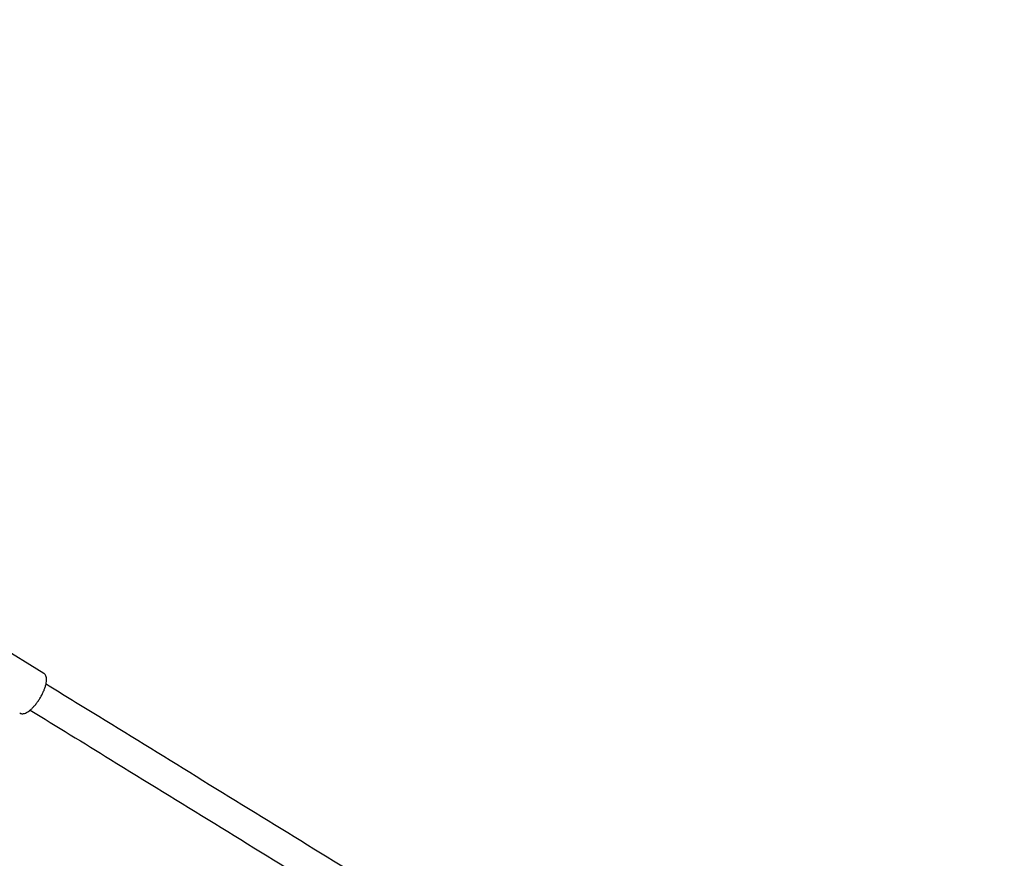
# Model space of a CAD drawing. Units: millimetres. Extents: x 0.025 to 0.427, y 0.004 to 0.287.
# Drawn here: x 0.288 to 0.299, y 0.13 to 0.139 of the extents above; entities that cross this region are included whole.
import ezdxf

# ---------------------------------------------------------------- set-up
doc = ezdxf.new("R2010")
doc.units = ezdxf.units.MM
doc.layers.add('FORMAT', color=7, linetype='Continuous')
doc.styles.add('SLDTEXTSTYLE1', font='TXT', dxfattribs={"width": 0.75})
doc.dimstyles.new('SLDDIMSTYLE0', dxfattribs={"dimtxt": 0.0035, "dimasz": 0.003302, "dimexe": 0, "dimexo": 0.0625, "dimgap": 0.000875, "dimtad": 1, "dimlfac": 50, "dimrnd": 1e-09, "dimzin": 12, "dimdsep": 46, "dimtxsty": 'SLDTEXTSTYLE1', "dimsah": 1, "dimcen": 0.09, "dimadec": 0, "dimazin": 3, "dimtfac": 1, "dimtofl": 0, "dimtmove": 0, "dimatfit": 3, "dimfxl": 0, "dimfrac": 2, "dimtolj": 1, "dimtzin": 12, "dimarcsym": 0})

# ---------------------------------------------------------------- blocks, each defined once
blk = doc.blocks.new('_D')
at = {"layer": 'FORMAT', "color": 7}
for p, q in [((0.07739615642245846, 0.1595237915028285), (0.07739615642245772, 0.2658576741282777)), ((0.3625474989707034, 0.1079179233719078), (0.3625474989707023, 0.2658576741282797)), ((0.3625474989707023, 0.2648576741282797), (0.07739615642245773, 0.2648576741282777))]:
    blk.add_line(p, q, dxfattribs=at)
for points in [[(0.07739615642245773, 0.2648576741282777), (0.08069815642245773, 0.2643496741282776), (0.08069815642245773, 0.2653656741282777)], [(0.3625474989707023, 0.2648576741282797), (0.3592454989707023, 0.2653656741282797), (0.3592454989707023, 0.2643496741282797)]]:
    blk.add_solid(points, dxfattribs=at)
at = {"layer": 'FORMAT', "color": 7, "char_height": 0.0035, "attachment_point": 1, "style": 'SLDTEXTSTYLE1'}
for s, insert in [('14,26', (0.2227380885558796, 0.2693694110428578)), ('m', (0.2343755890431475, 0.2693694110428579))]:
    blk.add_mtext(s, dxfattribs=dict(at, insert=insert))
blk = doc.blocks.new('_D_1')
at = {"layer": 'FORMAT', "color": 7}
for p, q in [((0.1170841564224585, 0.1591867915028287), (0.1170841564224585, 0.259857674128279)), ((0.3407012226818705, 0.1045979253025577), (0.3407012226818704, 0.2598576741282791)), ((0.1170841564224585, 0.258857674128279), (0.3407012226818704, 0.2588576741282791))]:
    blk.add_line(p, q, dxfattribs=at)
for points in [[(0.1170841564224585, 0.258857674128279), (0.1203861564224585, 0.258349674128279), (0.1203861564224585, 0.259365674128279)], [(0.3407012226818704, 0.2588576741282791), (0.3373992226818704, 0.2593656741282791), (0.3373992226818704, 0.2583496741282791)]]:
    blk.add_solid(points, dxfattribs=at)
at = {"layer": 'FORMAT', "color": 7, "char_height": 0.0035, "attachment_point": 1, "style": 'SLDTEXTSTYLE1'}
for s, insert in [('11,18', (0.2227380885558797, 0.2633694110428579)), ('m', (0.2343755890431477, 0.2633694110428579))]:
    blk.add_mtext(s, dxfattribs=dict(at, insert=insert))
blk = doc.blocks.new('_D_2')
at = {"layer": 'FORMAT', "color": 7}
for p, q in [((0.2648113731749905, 0.2192609750558516), (0.06394175278001499, 0.2192609750558516)), ((0.06494175278001499, 0.2192609750558516), (0.06494175278001502, 0.08457389376012789)), ((0.3282469270117918, 0.08457389376012785), (0.06394175278001502, 0.08457389376012789))]:
    blk.add_line(p, q, dxfattribs=at)
for points in [[(0.06494175278001499, 0.2192609750558516), (0.064433752780015, 0.2159589750558516), (0.06544975278001498, 0.2159589750558516)], [(0.06494175278001502, 0.08457389376012789), (0.06544975278001501, 0.08787589376012789), (0.06443375278001502, 0.08787589376012789)]]:
    blk.add_solid(points, dxfattribs=at)
at = {"layer": 'FORMAT', "color": 7, "char_height": 0.0035, "attachment_point": 1, "rotation": 90.00000000000041, "style": 'SLDTEXTSTYLE1'}
for s, insert in [('m', (0.06043001586543605, 0.1509114179941414)), ('6,73', (0.06043001586543612, 0.1418600289332269))]:
    blk.add_mtext(s, dxfattribs=dict(at, insert=insert))
blk = doc.blocks.new('_D_3')
at = {"layer": 'FORMAT', "color": 7}
for p, q in [((0.2491701085091487, 0.2514087563568184), (0.05194175278001481, 0.2514087563568183)), ((0.05294175278001484, 0.05935455517303235), (0.05294175278001481, 0.2514087563568183)), ((0.3179209944442085, 0.05935455517303241), (0.05194175278001484, 0.05935455517303235))]:
    blk.add_line(p, q, dxfattribs=at)
for points in [[(0.05294175278001481, 0.2514087563568183), (0.05243375278001481, 0.2481067563568183), (0.05344975278001481, 0.2481067563568183)], [(0.05294175278001484, 0.05935455517303235), (0.05344975278001484, 0.06265655517303235), (0.05243375278001484, 0.06265655517303235)]]:
    blk.add_solid(points, dxfattribs=at)
at = {"layer": 'FORMAT', "color": 7, "char_height": 0.0035, "attachment_point": 1, "rotation": 90, "style": 'SLDTEXTSTYLE1'}
for s, insert in [('m', (0.04843001586543589, 0.1509114179941414)), ('9,60', (0.04843001586543589, 0.1418600289332269))]:
    blk.add_mtext(s, dxfattribs=dict(at, insert=insert))

msp = doc.modelspace()

# ---------------------------------------------------------------- linework, layer by layer
at = {"color": 7, "linetype": 'Continuous', "lineweight": 25}
msp.add_line((0.2886378651475991, 0.1321165496128239), (0.2881131378331739, 0.1324391722751288), dxfattribs=at)
for points, knots in [([(0.2883812559681723, 0.1316994616643064), (0.2883860189107851, 0.1316969853369047), (0.2883959862181902, 0.1316918031798947), (0.2884137385932325, 0.131690972972852), (0.2884330254193072, 0.1316946952576186), (0.2884543742622242, 0.1317038507577634), (0.2884776327716622, 0.131718581248097), (0.2885019517406277, 0.1317385008869447), (0.2885263613774301, 0.1317626558751388), (0.28855029467322, 0.1317902992167595), (0.2885732550902039, 0.1318207302083583), (0.2885947318504083, 0.1318532000539351), (0.2886142155554044, 0.1318869067198979), (0.2886312240345663, 0.1319210187840703), (0.2886453243053831, 0.1319547134117352), (0.2886561412496531, 0.1319872191295737), (0.2886633511852158, 0.1320178713844861), (0.2886666186530507, 0.1320461409915727), (0.2886655647507636, 0.1320706011342671), (0.2886601613565951, 0.1320905987375783), (0.2886509590933142, 0.1321068594207267), (0.2886414306274101, 0.1321137987937142), (0.288636700281931, 0.1321172438007038)], [0, 0, 0, 0, 0.03932189217403483, 0.0822880767012299, 0.1279715279797625, 0.1786924664429445, 0.2325552398515591, 0.2862678955147071, 0.3392612916610435, 0.3917403514300576, 0.4439123815343275, 0.4959264314163291, 0.5478946703469076, 0.599901561593465, 0.6520329771245549, 0.7044157163933433, 0.7572285537080878, 0.8107382437791808, 0.8652917231415224, 0.9136849856698667, 0.9571494675083829, 1, 1, 1, 1]), ([(0.2928715098257532, 0.1294130699423517), (0.2927581431515031, 0.1294828048135731), (0.2922729237086912, 0.129781276261046), (0.2914206747947873, 0.1303054646184915), (0.2903154952878605, 0.1309851649615574), (0.2893950002840693, 0.1315512295664545), (0.2888449792451789, 0.1318894116250577), (0.288659426798676, 0.132003499094264)], [0, 0, 0, 0, 0.07993509833082801, 0.3421293261866185, 0.6043224880426735, 0.8665161417862289, 1, 1, 1, 1]), ([(0.2884918119059692, 0.1317309127960076), (0.2887745376867502, 0.1315570725916093), (0.2894221626487873, 0.131158866048637), (0.2904411048300701, 0.1305322464696363), (0.2915479568594695, 0.1298514954576507), (0.292302496362833, 0.1293873993564812), (0.2926894848077692, 0.1291493485877246), (0.2927042463986511, 0.1291402681924221)], [0, 0, 0, 0, 0.2031228903158469, 0.4652828396697937, 0.7274426826224861, 0.9896033598325046, 1, 1, 1, 1]), ([(0.2913559662328075, 0.127759952426586), (0.2912635556054908, 0.127816730655975), (0.2909683912873319, 0.127998083254161), (0.2904729484916597, 0.1283024349595798), (0.2898748541989163, 0.128669999938609), (0.2892904353997108, 0.1290294327001378), (0.2887240922194813, 0.1293781340501023), (0.2883086155619521, 0.1296342927789294), (0.2880374173819902, 0.1298016596394856), (0.2879013029473386, 0.1298856935889162), (0.2877570270641077, 0.1299748030454866), (0.2875997483483821, 0.130071988140011), (0.2874280594504107, 0.1301781330537069), (0.2872415890937206, 0.1302934803771716), (0.2870323640200065, 0.130422997310011), (0.286877782765062, 0.1305187248999353), (0.2867903571193151, 0.1305729286417512), (0.2867828885569695, 0.1305775591368612)], [0, 0, 0, 0, 0.06018933207057135, 0.192247836389592, 0.3238286785646531, 0.4517836449359099, 0.5756574217866963, 0.6958644780986084, 0.7249535966291988, 0.7540156181823406, 0.7853904583447283, 0.819853119357436, 0.8574721232146975, 0.89832748182729, 0.942512089263608, 0.9950889462492618, 1, 1, 1, 1]), ([(0.2866201135020547, 0.1303019668767659), (0.2866313579875076, 0.1302949966806353), (0.2867004701120881, 0.130252155675118), (0.2868271771523525, 0.1301736750237129), (0.2872140126135756, 0.1299341689106374), (0.2878109294644623, 0.1295652194738287), (0.2886167995269386, 0.1290683000077628), (0.2894364664724209, 0.1285638437518703), (0.290276567718742, 0.1280474919606861), (0.290963149303994, 0.127625757029861), (0.2913658561764171, 0.1273783038874205), (0.2914788972915311, 0.1273088429939631)], [0, 0, 0, 0, 0.006963038639139697, 0.04279701333659017, 0.07847457003348098, 0.2465562453943642, 0.4125765570985101, 0.5774552384528426, 0.7534458438852606, 0.930791454897426, 1, 1, 1, 1])]:
    msp.add_open_spline(points, degree=3, knots=knots, dxfattribs=at)

# ---------------------------------------------------------------- dimensions: what is measured, and where the dimension line sits
at = {"layer": 'FORMAT', "color": 7}
for base, p1, p2, angle, picture, middle in [((0.07739615642245773, 0.2648576741282777), (0.3625474989707034, 0.1069179233719078), (0.07739615642245848, 0.1585237915028285), 4.126949645844288e-13, '_D', (0.2307443390416575, 0.2648576741282788)), ((0.3407012226818704, 0.258857674128279), (0.1170841564224585, 0.1581867915028287), (0.3407012226818705, 0.1035979253025577), 2.844643957338966e-14, '_D_1', (0.2307443390416576, 0.258857674128279)), ((0.05294175278001484, 0.2514087563568183), (0.3189209944442085, 0.05935455517303241), (0.2501701085091487, 0.2514087563568184), 90.0000000000002, '_D_3', (0.05294175278001487, 0.148573223705828)), ((0.06494175278001502, 0.08457389376012789), (0.2658113731749905, 0.2192609750558516), (0.3292469270117918, 0.08457389376012785), 90.0000000000002, '_D_2', (0.06494175278001499, 0.148573223705828))]:
    dim = msp.add_linear_dim(base=base, p1=p1, p2=p2, angle=angle, text='<>m', dimstyle='SLDDIMSTYLE0', dxfattribs=at)
    dim.commit()
    dim.dimension.update_dxf_attribs({"geometry": picture, "text_midpoint": middle, "dimtype": 160})

doc.saveas('drawing.dxf')
